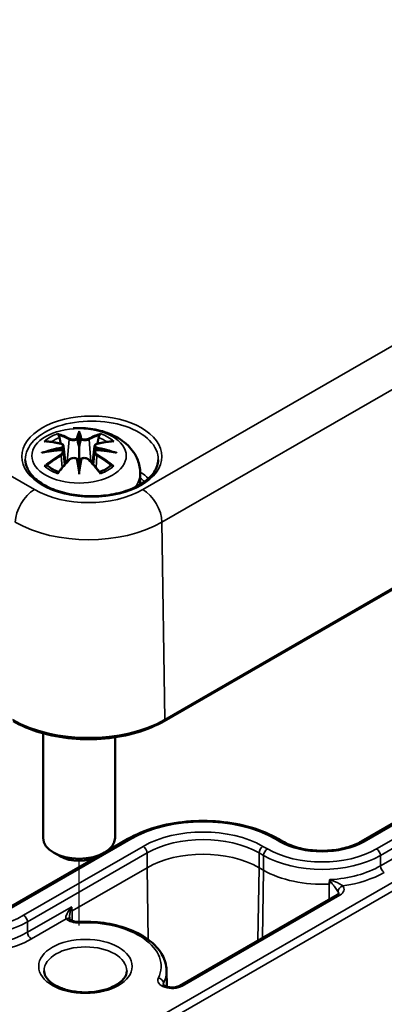
# Model space of a CAD drawing. Units: millimetres. Extents: x 0 to 420, y 0 to 297.
# Drawn here: x 104 to 114, y 30 to 57 of the extents above; entities that cross this region are included whole.
import ezdxf

# ---------------------------------------------------------------- set-up
doc = ezdxf.new("R2010")
doc.units = ezdxf.units.MM
for name, color, linetype, lineweight in [('Positionsveränderungspfad (ISO)', 7, 'Continuous', 25), ('Sichtbar (ISO)', 7, 'Continuous', 50), ('Sichtbar schmal (ISO)', 7, 'Continuous', 35)]:
    doc.layers.add(name, color=color, linetype=linetype, lineweight=lineweight)

msp = doc.modelspace()

# ---------------------------------------------------------------- linework, layer by layer
at = {"layer": 'Positionsveränderungspfad (ISO)'}
msp.add_line((105.756, 31.697), (105.756, 33.494), dxfattribs=at)
at = {"layer": 'Sichtbar (ISO)'}
for p, q in [((108.121, 37.382), (132.339, 51.365)), ((105.756, 45.372), (105.756, 45.012)), ((105.327, 45.034), (105.379, 44.542)), ((106.186, 45.034), (106.133, 44.542)), ((105.327, 44.862), (105.363, 44.524)), ((106.186, 44.862), (106.149, 44.524)), ((105.756, 44.385), (105.756, 44.449)), ((107.456, 44.279), (107.456, 43.966)), ((124.811, 40.505), (113.604, 34.035)), ((104.756, 37.043), (104.756, 34.131)), ((106.756, 36.933), (106.756, 34.131)), ((107.116, 34.106), (106.546, 33.777)), ((111.414, 34.035), (111.29, 34.106)), ((105.226, 33.621), (105.049, 33.723)), ((106.286, 33.621), (106.463, 33.723)), ((106.205, 33.58), (103.793, 32.187)), ((112.932, 32.55), (108.548, 30.019)), ((108.185, 30.454), (108.195, 29.994))]:
    msp.add_line(p, q, dxfattribs=at)
for centre, major_axis, ratio, start_param, end_param in [((105.672, 45.487), (-0.129, 0.618), 0.036814, 2.026405, 2.439082), ((105.84, 45.487), (-0.129, -0.618), 0.036814, 0.70251, 1.115188), ((105.179, 45.202), (0.011, -0.684), 0.166237, 1.145796, 1.219537), ((106.334, 45.202), (0.011, 0.684), 0.166237, 1.922055, 1.995797), ((105.672, 44.82), (0.131, -0.605), 0.006801, 0.908218, 1.320895), ((105.84, 44.82), (0.131, 0.605), 0.006801, 1.820698, 2.233375), ((105.756, 34.131), (1, 0), 0.57735, 3.141593, 6.283185), ((105.756, 33.927), (0.75, 0), 0.57735, 3.926991, 5.497787)]:
    msp.add_ellipse(centre, major_axis=major_axis, ratio=ratio, start_param=start_param, end_param=end_param, dxfattribs=at)
for points, knots in [([(105.593, 45.53), (105.775, 45.542), (105.959, 45.534), (106.319, 45.476), (106.495, 45.427), (106.826, 45.28), (106.983, 45.182), (107.228, 44.94), (107.325, 44.806), (107.431, 44.532), (107.456, 44.406), (107.456, 44.279)], [5.383373, 5.383373, 5.383373, 5.383373, 5.767473, 5.767473, 6.153925, 6.153925, 6.539044, 6.539044, 6.848534, 6.848534, 7.068583, 7.068583, 7.068583, 7.068583]), ([(105.183, 45.341), (105.182, 45.342), (105.182, 45.344), (105.177, 45.351), (105.174, 45.357), (105.167, 45.37), (105.165, 45.377), (105.163, 45.381), (105.163, 45.381), (105.163, 45.381)], [0.05525613, 0.05525613, 0.05525613, 0.05525613, 0.05672679, 0.05672679, 0.06404295, 0.06404295, 0.07427675, 0.07427675, 0.07452176, 0.07452176, 0.07452176, 0.07452176]), ([(105.183, 45.341), (105.184, 45.34), (105.185, 45.339), (105.192, 45.328), (105.199, 45.315), (105.207, 45.293), (105.211, 45.281), (105.213, 45.271)], [0.03721232, 0.03721232, 0.03721232, 0.03721232, 0.03823639, 0.03823639, 0.04585762, 0.04585762, 0.05210577, 0.05210577, 0.05210577, 0.05210577]), ([(105.708, 45.215), (105.707, 45.217), (105.706, 45.22), (105.703, 45.226), (105.701, 45.228), (105.697, 45.233), (105.695, 45.234), (105.689, 45.237), (105.687, 45.239), (105.684, 45.239), (105.684, 45.239), (105.684, 45.239)], [0, 0, 0, 0, 0.001839132, 0.001839132, 0.003776606, 0.003776606, 0.005601033, 0.005601033, 0.007464701, 0.007464701, 0.007505488, 0.007505488, 0.007505488, 0.007505488]), ([(105.756, 45.451), (105.756, 45.451), (105.756, 45.45), (105.756, 45.43), (105.756, 45.405), (105.756, 45.384), (105.756, 45.38), (105.756, 45.375), (105.756, 45.374), (105.756, 45.372)], [-0.02418649, -0.02418649, -0.02418649, -0.02418649, -0.02384234, -0.02384234, -0.00425843, -0.00425843, -0.00098565, -0.00098565, 0, 0, 0, 0]), ([(105.828, 45.239), (105.828, 45.239), (105.828, 45.239), (105.825, 45.239), (105.823, 45.237), (105.818, 45.234), (105.815, 45.233), (105.811, 45.228), (105.809, 45.226), (105.806, 45.22), (105.805, 45.217), (105.804, 45.215)], [-0.000040907, -0.000040907, -0.000040907, -0.000040907, 0, 0, 0.001869145, 0.001869145, 0.003698934, 0.003698934, 0.005642101, 0.005642101, 0.007486638, 0.007486638, 0.007486638, 0.007486638]), ([(105.804, 45.215), (105.804, 45.214), (105.804, 45.214), (105.804, 45.213), (105.804, 45.212), (105.804, 45.211)], [0.012532802, 0.012532802, 0.012532802, 0.012532802, 0.012775146, 0.012775146, 0.014086245, 0.014086245, 0.014086245, 0.014086245]), ([(106.299, 45.271), (106.302, 45.281), (106.305, 45.293), (106.313, 45.315), (106.32, 45.328), (106.327, 45.339), (106.328, 45.34), (106.329, 45.341)], [0.0701982, 0.0701982, 0.0701982, 0.0701982, 0.07644635, 0.07644635, 0.08406758, 0.08406758, 0.08509165, 0.08509165, 0.08509165, 0.08509165]), ([(106.35, 45.381), (106.35, 45.381), (106.35, 45.381), (106.347, 45.377), (106.345, 45.37), (106.338, 45.355), (106.334, 45.349), (106.329, 45.342), (106.329, 45.342), (106.329, 45.341)], [-0.0002133, -0.0002133, -0.0002133, -0.0002133, 0, 0, 0.00914203, 0.00914203, 0.01622314, 0.01622314, 0.01656702, 0.01656702, 0.01656702, 0.01656702]), ([(104.79, 45.166), (104.791, 45.166), (104.791, 45.166), (104.801, 45.168), (104.81, 45.169), (104.819, 45.168)], [-0.000213151, -0.000213151, -0.000213151, -0.000213151, 0, 0, 0.006020995, 0.006020995, 0.006020995, 0.006020995]), ([(104.819, 45.168), (104.847, 45.166), (104.876, 45.164), (104.933, 45.158), (104.961, 45.155), (105.019, 45.147), (105.048, 45.142), (105.106, 45.132), (105.136, 45.127), (105.195, 45.114), (105.224, 45.108), (105.254, 45.1)], [2.7936645, 2.7936645, 2.7936645, 2.7936645, 2.8281249, 2.8281249, 2.8625854, 2.8625854, 2.8970458, 2.8970458, 2.9315063, 2.9315063, 2.9659667, 2.9659667, 2.9659667, 2.9659667]), ([(105.254, 45.1), (105.261, 45.099), (105.268, 45.096), (105.282, 45.091), (105.288, 45.088), (105.299, 45.08), (105.305, 45.076), (105.314, 45.066), (105.318, 45.06), (105.324, 45.047), (105.326, 45.041), (105.327, 45.034)], [0.16533437, 0.16533437, 0.16533437, 0.16533437, 0.16998691, 0.16998691, 0.17463945, 0.17463945, 0.17929198, 0.17929198, 0.18394452, 0.18394452, 0.18859706, 0.18859706, 0.18859706, 0.18859706]), ([(105.273, 45.002), (105.273, 45.002), (105.273, 45.002), (105.274, 45), (105.276, 44.999), (105.279, 44.995), (105.281, 44.992), (105.283, 44.987), (105.285, 44.984), (105.287, 44.978), (105.288, 44.975), (105.289, 44.973)], [-0.000040907, -0.000040907, -0.000040907, -0.000040907, 0, 0, 0.001869145, 0.001869145, 0.003698934, 0.003698934, 0.005642102, 0.005642102, 0.007486638, 0.007486638, 0.007486638, 0.007486638]), ([(105.289, 44.973), (105.289, 44.972), (105.289, 44.972), (105.289, 44.971), (105.289, 44.97), (105.289, 44.969)], [0.012532802, 0.012532802, 0.012532802, 0.012532802, 0.012775146, 0.012775146, 0.014086245, 0.014086245, 0.014086245, 0.014086245]), ([(105.756, 45.012), (105.756, 44.957), (105.756, 44.902), (105.756, 44.727), (105.756, 44.582), (105.756, 44.449)], [-16.8919072, -16.8919072, -16.8919072, -16.8919072, -16.8584313, -16.8584313, -16.7730823, -16.7730823, -16.7730823, -16.7730823]), ([(106.186, 45.034), (106.186, 45.041), (106.188, 45.047), (106.194, 45.06), (106.198, 45.066), (106.208, 45.076), (106.213, 45.08), (106.224, 45.088), (106.231, 45.091), (106.244, 45.096), (106.251, 45.099), (106.258, 45.1)], [0.14207168, 0.14207168, 0.14207168, 0.14207168, 0.14672422, 0.14672422, 0.15137675, 0.15137675, 0.15602929, 0.15602929, 0.16068183, 0.16068183, 0.16533437, 0.16533437, 0.16533437, 0.16533437]), ([(106.224, 44.973), (106.224, 44.975), (106.225, 44.978), (106.227, 44.984), (106.229, 44.987), (106.232, 44.992), (106.233, 44.995), (106.236, 44.999), (106.238, 45), (106.239, 45.002), (106.239, 45.002), (106.239, 45.002)], [0, 0, 0, 0, 0.001839132, 0.001839132, 0.003776606, 0.003776606, 0.005601033, 0.005601033, 0.007464701, 0.007464701, 0.007505488, 0.007505488, 0.007505488, 0.007505488]), ([(106.258, 45.1), (106.288, 45.108), (106.318, 45.114), (106.376, 45.127), (106.406, 45.132), (106.464, 45.142), (106.493, 45.147), (106.551, 45.155), (106.579, 45.158), (106.636, 45.164), (106.665, 45.166), (106.693, 45.168)], [3.3172186, 3.3172186, 3.3172186, 3.3172186, 3.351679, 3.351679, 3.3861395, 3.3861395, 3.4205999, 3.4205999, 3.4550604, 3.4550604, 3.4895209, 3.4895209, 3.4895209, 3.4895209]), ([(106.693, 45.168), (106.702, 45.169), (106.712, 45.168), (106.721, 45.166), (106.722, 45.166), (106.722, 45.166)], [0.067360952, 0.067360952, 0.067360952, 0.067360952, 0.074277719, 0.074277719, 0.074522912, 0.074522912, 0.074522912, 0.074522912]), ([(104.717, 44.851), (104.718, 44.851), (104.72, 44.852), (104.757, 44.862), (104.791, 44.869), (104.82, 44.874)], [-0.02418649, -0.02418649, -0.02418649, -0.02418649, -0.02384234, -0.02384234, -0.01301311, -0.01301311, -0.01301311, -0.01301311]), ([(105.281, 44.924), (105.25, 44.922), (105.219, 44.92), (105.157, 44.916), (105.126, 44.913), (105.064, 44.907), (105.033, 44.904), (104.972, 44.896), (104.941, 44.892), (104.881, 44.884), (104.85, 44.879), (104.82, 44.874)], [3.2877884, 3.2877884, 3.2877884, 3.2877884, 3.3174381, 3.3174381, 3.3470878, 3.3470878, 3.3767375, 3.3767375, 3.4063873, 3.4063873, 3.436037, 3.436037, 3.436037, 3.436037]), ([(105.284, 44.923), (105.284, 44.924), (105.283, 44.924), (105.281, 44.924), (105.279, 44.924), (105.276, 44.922), (105.274, 44.92), (105.273, 44.919), (105.273, 44.919), (105.273, 44.918)], [0.002623384, 0.002623384, 0.002623384, 0.002623384, 0.003776606, 0.003776606, 0.005601033, 0.005601033, 0.007464701, 0.007464701, 0.007505488, 0.007505488, 0.007505488, 0.007505488]), ([(105.284, 44.923), (105.289, 44.92), (105.293, 44.918), (105.301, 44.911), (105.305, 44.908), (105.312, 44.9), (105.315, 44.896), (105.32, 44.887), (105.322, 44.882), (105.325, 44.873), (105.326, 44.868), (105.327, 44.862)], [0.1225087, 0.1225087, 0.1225087, 0.1225087, 0.12578722, 0.12578722, 0.12906573, 0.12906573, 0.13234425, 0.13234425, 0.13562276, 0.13562276, 0.13890128, 0.13890128, 0.13890128, 0.13890128]), ([(105.483, 44.653), (105.493, 44.663), (105.505, 44.673), (105.532, 44.688), (105.547, 44.693), (105.579, 44.701), (105.595, 44.704), (105.628, 44.704), (105.644, 44.702), (105.675, 44.695), (105.69, 44.689), (105.703, 44.682)], [0.16533437, 0.16533437, 0.16533437, 0.16533437, 0.17389707, 0.17389707, 0.18245978, 0.18245978, 0.19102249, 0.19102249, 0.19958519, 0.19958519, 0.2081479, 0.2081479, 0.2081479, 0.2081479]), ([(105.684, 44.681), (105.684, 44.681), (105.684, 44.681), (105.687, 44.682), (105.689, 44.683), (105.695, 44.684), (105.697, 44.684), (105.701, 44.682), (105.703, 44.681), (105.706, 44.679), (105.707, 44.677), (105.708, 44.675)], [-0.000040907, -0.000040907, -0.000040907, -0.000040907, 0, 0, 0.001869145, 0.001869145, 0.003698934, 0.003698934, 0.005642101, 0.005642101, 0.007486638, 0.007486638, 0.007486638, 0.007486638]), ([(105.708, 44.675), (105.708, 44.675), (105.708, 44.675), (105.708, 44.674), (105.708, 44.673), (105.709, 44.671)], [0.012532802, 0.012532802, 0.012532802, 0.012532802, 0.012775146, 0.012775146, 0.014086245, 0.014086245, 0.014086245, 0.014086245]), ([(105.804, 44.675), (105.805, 44.677), (105.806, 44.679), (105.809, 44.681), (105.811, 44.682), (105.815, 44.684), (105.818, 44.684), (105.823, 44.683), (105.825, 44.682), (105.828, 44.681), (105.828, 44.681), (105.828, 44.681)], [0, 0, 0, 0, 0.001839132, 0.001839132, 0.003776606, 0.003776606, 0.005601033, 0.005601033, 0.007464701, 0.007464701, 0.007505488, 0.007505488, 0.007505488, 0.007505488]), ([(105.809, 44.682), (105.823, 44.689), (105.837, 44.695), (105.868, 44.702), (105.885, 44.704), (105.917, 44.704), (105.934, 44.701), (105.965, 44.693), (105.98, 44.688), (106.007, 44.673), (106.019, 44.663), (106.03, 44.653)], [0.12252084, 0.12252084, 0.12252084, 0.12252084, 0.13108355, 0.13108355, 0.13964625, 0.13964625, 0.14820896, 0.14820896, 0.15677166, 0.15677166, 0.16533437, 0.16533437, 0.16533437, 0.16533437]), ([(106.186, 44.862), (106.186, 44.868), (106.187, 44.873), (106.19, 44.882), (106.192, 44.887), (106.198, 44.896), (106.201, 44.9), (106.207, 44.908), (106.211, 44.911), (106.219, 44.918), (106.223, 44.92), (106.228, 44.923)], [0.35710183, 0.35710183, 0.35710183, 0.35710183, 0.36038035, 0.36038035, 0.36365886, 0.36365886, 0.36693738, 0.36693738, 0.37021589, 0.37021589, 0.37349441, 0.37349441, 0.37349441, 0.37349441]), ([(106.239, 44.918), (106.239, 44.919), (106.239, 44.919), (106.238, 44.92), (106.236, 44.922), (106.233, 44.924), (106.232, 44.924), (106.229, 44.924), (106.229, 44.924), (106.228, 44.923)], [-0.000040907, -0.000040907, -0.000040907, -0.000040907, 0, 0, 0.001869145, 0.001869145, 0.003698934, 0.003698934, 0.004855544, 0.004855544, 0.004855544, 0.004855544]), ([(106.692, 44.874), (106.662, 44.879), (106.632, 44.884), (106.571, 44.892), (106.54, 44.896), (106.479, 44.904), (106.448, 44.907), (106.386, 44.913), (106.355, 44.916), (106.293, 44.92), (106.262, 44.922), (106.231, 44.924)], [2.8471483, 2.8471483, 2.8471483, 2.8471483, 2.876798, 2.876798, 2.9064478, 2.9064478, 2.9360975, 2.9360975, 2.9657472, 2.9657472, 2.9953969, 2.9953969, 2.9953969, 2.9953969]), ([(106.692, 44.874), (106.721, 44.869), (106.755, 44.862), (106.793, 44.852), (106.794, 44.851), (106.795, 44.851)], [-0.02286208, -0.02286208, -0.02286208, -0.02286208, 0, 0, 0.00072655, 0.00072655, 0.00072655, 0.00072655]), ([(107.958, 44.652), (107.955, 44.538), (107.917, 44.423), (107.774, 44.21), (107.675, 44.113), (107.427, 43.941), (107.281, 43.867), (106.953, 43.747), (106.772, 43.702), (106.391, 43.645), (106.192, 43.634), (105.798, 43.648), (105.603, 43.673), (105.237, 43.756), (105.067, 43.813), (104.768, 43.955), (104.64, 44.038), (104.438, 44.219), (104.363, 44.317), (104.282, 44.495), (104.263, 44.573), (104.262, 44.652)], [2.368537, 2.368537, 2.368537, 2.368537, 2.728329, 2.728329, 3.051528, 3.051528, 3.362611, 3.362611, 3.674298, 3.674298, 3.987467, 3.987467, 4.301026, 4.301026, 4.613715, 4.613715, 4.924788, 4.924788, 5.23766, 5.23766, 5.485444, 5.485444, 5.485444, 5.485444]), ([(104.86, 44.493), (104.859, 44.493), (104.858, 44.493), (104.85, 44.493), (104.842, 44.492), (104.819, 44.489), (104.805, 44.486), (104.791, 44.481), (104.791, 44.481), (104.79, 44.481)], [0.05525664, 0.05525664, 0.05525664, 0.05525664, 0.05672921, 0.05672921, 0.06404696, 0.06404696, 0.07427772, 0.07427772, 0.07452291, 0.07452291, 0.07452291, 0.07452291]), ([(104.86, 44.493), (104.862, 44.493), (104.863, 44.493), (104.874, 44.493), (104.885, 44.49), (104.896, 44.484), (104.898, 44.482), (104.901, 44.479)], [0.03721232, 0.03721232, 0.03721232, 0.03721232, 0.03823639, 0.03823639, 0.04585762, 0.04585762, 0.04849699, 0.04849699, 0.04849699, 0.04849699]), ([(105.185, 44.313), (105.166, 44.321), (105.147, 44.329), (105.106, 44.347), (105.084, 44.358), (105.041, 44.38), (105.021, 44.391), (104.983, 44.416), (104.965, 44.428), (104.931, 44.453), (104.915, 44.466), (104.901, 44.479)], [2.9435007, 2.9435007, 2.9435007, 2.9435007, 3.0117279, 3.0117279, 3.0980618, 3.0980618, 3.1843956, 3.1843956, 3.2707294, 3.2707294, 3.3570633, 3.3570633, 3.3570633, 3.3570633]), ([(105.174, 44.301), (105.195, 44.326), (105.215, 44.351), (105.256, 44.4), (105.276, 44.424), (105.317, 44.472), (105.338, 44.495), (105.379, 44.542), (105.4, 44.564), (105.441, 44.609), (105.462, 44.631), (105.483, 44.653)], [2.8000643, 2.8000643, 2.8000643, 2.8000643, 2.8332448, 2.8332448, 2.8664253, 2.8664253, 2.8996057, 2.8996057, 2.9327862, 2.9327862, 2.9659667, 2.9659667, 2.9659667, 2.9659667]), ([(105.756, 44.251), (105.756, 44.252), (105.756, 44.253), (105.756, 44.31), (105.756, 44.354), (105.756, 44.377), (105.756, 44.381), (105.756, 44.384), (105.756, 44.384), (105.756, 44.385)], [-0.02418649, -0.02418649, -0.02418649, -0.02418649, -0.02384234, -0.02384234, -0.00425843, -0.00425843, -0.00098565, -0.00098565, 0, 0, 0, 0]), ([(106.03, 44.653), (106.05, 44.631), (106.071, 44.609), (106.112, 44.564), (106.133, 44.542), (106.174, 44.495), (106.195, 44.472), (106.236, 44.424), (106.256, 44.4), (106.297, 44.351), (106.318, 44.326), (106.338, 44.301)], [3.3172186, 3.3172186, 3.3172186, 3.3172186, 3.3503991, 3.3503991, 3.3835796, 3.3835796, 3.4167601, 3.4167601, 3.4499405, 3.4499405, 3.483121, 3.483121, 3.483121, 3.483121]), ([(106.611, 44.479), (106.597, 44.466), (106.581, 44.453), (106.547, 44.428), (106.529, 44.416), (106.491, 44.391), (106.471, 44.38), (106.428, 44.358), (106.406, 44.347), (106.365, 44.329), (106.347, 44.321), (106.327, 44.313)], [1.3553257, 1.3553257, 1.3553257, 1.3553257, 1.4416595, 1.4416595, 1.5279934, 1.5279934, 1.6143272, 1.6143272, 1.7006611, 1.7006611, 1.7688882, 1.7688882, 1.7688882, 1.7688882]), ([(106.611, 44.479), (106.614, 44.482), (106.617, 44.484), (106.627, 44.49), (106.638, 44.493), (106.649, 44.493), (106.65, 44.493), (106.652, 44.493)], [0.07380845, 0.07380845, 0.07380845, 0.07380845, 0.07644635, 0.07644635, 0.08406758, 0.08406758, 0.08509165, 0.08509165, 0.08509165, 0.08509165]), ([(106.722, 44.481), (106.722, 44.481), (106.721, 44.481), (106.707, 44.487), (106.692, 44.49), (106.669, 44.493), (106.66, 44.493), (106.652, 44.493), (106.652, 44.493), (106.652, 44.493)], [-0.00021315, -0.00021315, -0.00021315, -0.00021315, 0, 0, 0.00914199, 0.00914199, 0.01622287, 0.01622287, 0.01656716, 0.01656716, 0.01656716, 0.01656716]), ([(105.163, 44.266), (105.163, 44.266), (105.163, 44.267), (105.165, 44.279), (105.168, 44.289), (105.172, 44.298), (105.173, 44.299), (105.174, 44.301)], [-0.0002133, -0.0002133, -0.0002133, -0.0002133, 0, 0, 0.00914203, 0.00914203, 0.0112954, 0.0112954, 0.0112954, 0.0112954]), ([(106.338, 44.301), (106.339, 44.299), (106.34, 44.297), (106.345, 44.289), (106.347, 44.279), (106.35, 44.267), (106.35, 44.266), (106.35, 44.266)], [0.06130162, 0.06130162, 0.06130162, 0.06130162, 0.06404295, 0.06404295, 0.07427675, 0.07427675, 0.07452176, 0.07452176, 0.07452176, 0.07452176]), ([(103.922, 37.382), (104.144, 37.254), (104.4, 37.147), (104.954, 36.984), (105.253, 36.928), (105.865, 36.872), (106.178, 36.872), (106.79, 36.928), (107.088, 36.984), (107.642, 37.147), (107.898, 37.254), (108.121, 37.382)], [1.570796, 1.570796, 1.570796, 1.570796, 1.884956, 1.884956, 2.199115, 2.199115, 2.513274, 2.513274, 2.827433, 2.827433, 3.141593, 3.141593, 3.141593, 3.141593]), ([(111.29, 34.106), (111.068, 34.234), (110.813, 34.341), (110.262, 34.503), (109.966, 34.559), (109.359, 34.614), (109.048, 34.614), (108.441, 34.559), (108.145, 34.503), (107.593, 34.341), (107.339, 34.234), (107.116, 34.106)], [1.570796, 1.570796, 1.570796, 1.570796, 1.884956, 1.884956, 2.199115, 2.199115, 2.513274, 2.513274, 2.827433, 2.827433, 3.141593, 3.141593, 3.141593, 3.141593]), ([(113.604, 34.035), (113.497, 33.973), (113.371, 33.919), (113.093, 33.835), (112.941, 33.805), (112.626, 33.773), (112.462, 33.771), (112.143, 33.795), (111.987, 33.821), (111.7, 33.9), (111.569, 33.951), (111.442, 34.019), (111.428, 34.027), (111.414, 34.035)], [0, 0, 0, 0, 0.303193, 0.303193, 0.609081, 0.609081, 0.917248, 0.917248, 1.225577, 1.225577, 1.53188, 1.53188, 1.570796, 1.570796, 1.570796, 1.570796]), ([(112.727, 32.955), (112.726, 32.943), (112.724, 32.931), (112.721, 32.905), (112.719, 32.891), (112.715, 32.874), (112.714, 32.869), (112.713, 32.862), (112.712, 32.86), (112.71, 32.856), (112.71, 32.854), (112.708, 32.851), (112.707, 32.85), (112.706, 32.849), (112.706, 32.849), (112.705, 32.849), (112.705, 32.849), (112.705, 32.849)], [0.99777778, 0.99777778, 0.99777778, 0.99777778, 1.00602474, 1.00602474, 1.01597203, 1.01597203, 1.01901083, 1.01901083, 1.02053022, 1.02053022, 1.02204962, 1.02204962, 1.02275787, 1.02275787, 1.02291772, 1.02291772, 1.02307758, 1.02307758, 1.02307758, 1.02307758]), ([(112.727, 32.955), (112.727, 32.955), (112.727, 32.956), (112.728, 32.959), (112.728, 32.963), (112.731, 32.968), (112.732, 32.969), (112.734, 32.971), (112.735, 32.972), (112.736, 32.972), (112.736, 32.972), (112.736, 32.973)], [0, 0, 0, 0, 0.000200193, 0.000200193, 0.002560082, 0.002560082, 0.003271558, 0.003271558, 0.003986165, 0.003986165, 0.0040018, 0.0040018, 0.0040018, 0.0040018]), ([(112.974, 32.587), (112.974, 32.587), (112.974, 32.586), (112.972, 32.583), (112.97, 32.581), (112.964, 32.574), (112.96, 32.569), (112.948, 32.56), (112.941, 32.555), (112.932, 32.55)], [5.7071493, 5.7071493, 5.7071493, 5.7071493, 5.8193522, 5.8193522, 5.9739632, 5.9739632, 6.1285743, 6.1285743, 6.2831853, 6.2831853, 6.2831853, 6.2831853]), ([(105.538, 32.209), (105.538, 32.209), (105.538, 32.209), (105.539, 32.208), (105.539, 32.208), (105.54, 32.207), (105.541, 32.206), (105.543, 32.203), (105.544, 32.199), (105.544, 32.197)], [-0.000017894, -0.000017894, -0.000017894, -0.000017894, 0, 0, 0.000857733, 0.000857733, 0.001719339, 0.001719339, 0.004460131, 0.004460131, 0.004460131, 0.004460131]), ([(105.49, 31.923), (105.49, 31.915), (105.491, 31.907), (105.492, 31.894), (105.493, 31.888), (105.496, 31.878), (105.497, 31.874), (105.5, 31.868), (105.501, 31.866), (105.501, 31.866), (105.501, 31.866), (105.501, 31.866)], [0.11902526, 0.11902526, 0.11902526, 0.11902526, 0.12758135, 0.12758135, 0.13613745, 0.13613745, 0.14469355, 0.14469355, 0.15324964, 0.15324964, 0.15344725, 0.15344725, 0.15344725, 0.15344725]), ([(105.762, 31.796), (105.739, 31.795), (105.716, 31.796), (105.67, 31.8), (105.648, 31.803), (105.606, 31.812), (105.587, 31.818), (105.553, 31.832), (105.539, 31.839), (105.515, 31.853), (105.506, 31.861), (105.501, 31.866)], [0.707483, 0.707483, 0.707483, 0.707483, 0.931697, 0.931697, 1.155911, 1.155911, 1.380125, 1.380125, 1.604339, 1.604339, 1.828553, 1.828553, 1.828553, 1.828553]), ([(108.185, 30.454), (108.182, 30.594), (108.144, 30.732), (108.004, 30.998), (107.897, 31.125), (107.621, 31.357), (107.448, 31.461), (107.058, 31.63), (106.841, 31.695), (106.385, 31.781), (106.146, 31.802), (105.859, 31.8), (105.811, 31.799), (105.762, 31.796)], [0.797741, 0.797741, 0.797741, 0.797741, 1.081428, 1.081428, 1.385976, 1.385976, 1.71325, 1.71325, 2.040524, 2.040524, 2.367797, 2.367797, 2.434109, 2.434109, 2.434109, 2.434109]), ([(107.083, 30.436), (107.083, 30.364), (107.056, 30.289), (106.948, 30.156), (106.884, 30.101), (106.727, 30.004), (106.635, 29.962), (106.429, 29.893), (106.315, 29.868), (106.077, 29.837), (105.953, 29.832), (105.707, 29.844), (105.586, 29.861), (105.361, 29.915), (105.257, 29.951), (105.078, 30.037), (105.003, 30.086), (104.885, 30.19), (104.843, 30.245), (104.793, 30.345), (104.783, 30.391), (104.783, 30.436)], [5.497787, 5.497787, 5.497787, 5.497787, 5.938032, 5.938032, 6.249718, 6.249718, 6.54773, 6.54773, 6.849061, 6.849061, 7.153628, 7.153628, 7.458825, 7.458825, 7.761827, 7.761827, 8.060812, 8.060812, 8.3616, 8.3616, 8.63938, 8.63938, 8.63938, 8.63938]), ([(108.548, 30.019), (108.535, 30.012), (108.519, 30.004), (108.48, 29.99), (108.457, 29.984), (108.408, 29.975), (108.381, 29.973), (108.326, 29.972), (108.298, 29.973), (108.245, 29.981), (108.22, 29.986), (108.176, 30), (108.157, 30.008), (108.128, 30.024), (108.117, 30.032), (108.102, 30.045), (108.098, 30.05), (108.095, 30.055), (108.094, 30.056), (108.094, 30.056)], [0, 0, 0, 0, 0.236145, 0.236145, 0.487161, 0.487161, 0.750218, 0.750218, 1.018374, 1.018374, 1.283444, 1.283444, 1.537414, 1.537414, 1.775579, 1.775579, 2.005287, 2.005287, 2.146832, 2.146832, 2.146832, 2.146832])]:
    msp.add_open_spline(points, degree=3, knots=knots, dxfattribs=at)
for points, weights in [([(105.246, 45.102), (105.23, 45.183), (105.213, 45.271)], [1.01250885713, 1.00948357397, 1.00488362486]), ([(106.299, 45.271), (106.282, 45.183), (106.266, 45.102)], [1.00488362486, 1.00948357397, 1.01250885713]), ([(105.544, 32.197), (105.553, 32.095), (105.562, 32.1)], [1.01658354656, 1.02349459802, 1.02349459802])]:
    msp.add_rational_spline(points, weights, degree=2, dxfattribs=at)
for points in [[(105.709, 45.211), (105.708, 45.212), (105.708, 45.213), (105.708, 45.215)], [(106.223, 44.969), (106.223, 44.97), (106.223, 44.971), (106.224, 44.973)], [(105.804, 44.671), (105.804, 44.673), (105.804, 44.674), (105.804, 44.675)]]:
    msp.add_open_spline(points, degree=3, dxfattribs=at)
at = {"layer": 'Sichtbar schmal (ISO)'}
for p, q in [((104.514, 43.824), (51.834, 74.238)), ((131.747, 57.806), (107.529, 43.824)), ((108.059, 42.916), (132.278, 56.899)), ((132.36, 51.412), (108.141, 37.43)), ((105.48, 45.216), (105.428, 44.595)), ((106.032, 45.216), (106.084, 44.595)), ((105.262, 44.771), (105.282, 44.431)), ((106.25, 44.771), (106.23, 44.431)), ((132.394, 43.246), (107.999, 29.162)), ((108.105, 28.976), (132.501, 43.06)), ((108.141, 37.43), (108.059, 42.916)), ((113.679, 34.027), (124.886, 40.498)), ((125.234, 40.297), (114.026, 33.827)), ((114.132, 33.644), (125.34, 40.115)), ((125.342, 39.825), (114.134, 33.355)), ((103.868, 32.18), (107.191, 34.099)), ((111.215, 34.099), (111.339, 34.027)), ((107.538, 33.898), (104.215, 31.979)), ((104.321, 31.797), (107.645, 33.715)), ((107.648, 33.304), (107.645, 33.715)), ((110.759, 33.304), (110.762, 33.715)), ((110.762, 33.715), (110.886, 33.644)), ((110.992, 33.827), (110.868, 33.898)), ((110.883, 33.233), (110.886, 33.644)), ((114.134, 33.355), (114.132, 33.644)), ((107.648, 33.304), (105.562, 32.1)), ((107.648, 33.304), (107.678, 31.305)), ((110.759, 33.304), (110.729, 31.278)), ((110.883, 33.233), (110.759, 33.304)), ((110.883, 33.233), (110.854, 31.351)), ((112.705, 32.849), (112.705, 32.419)), ((108.623, 30.012), (113.007, 32.543)), ((105.538, 32.209), (104.323, 31.507)), ((105.562, 32.1), (105.566, 31.827)), ((104.323, 31.507), (104.321, 31.797)), ((104.429, 31.325), (105.395, 31.882)), ((108.104, 30.092), (108.105, 30.042))]:
    msp.add_line(p, q, dxfattribs=at)
for centre, major_axis in [((106.11, 44.745), (1.948, 0)), ((105.756, 44.764), (1.312, 0)), ((105.933, 30.559), (1.3, 0))]:
    msp.add_ellipse(centre, major_axis=major_axis, ratio=0.57735, dxfattribs=at)
for centre, major_axis, ratio, start_param, end_param in [((106.11, 44.665), (-1.848, 0), 0.57735, 3.12925, 6.295528), ((105.756, 44.824), (1.134, 0), 0.57735, 2.121805, 2.590584), ((105.756, 44.782), (1.006, 0), 0.57735, 2.141715, 2.451267), ((105.598, 42.286), (-0.987, 3.09), 0.518745, 5.783918, 5.964528), ((105.578, 42.28), (-0.979, 3.067), 0.518745, 5.783918, 5.944526), ((105.501, 45.222), (-0.012, -0.0219), 0.750571, 3.869581, 5.380428), ((106.193, 42.378), (-0.301, 3.205), 0.170279, 0.272528, 0.45164), ((106.214, 42.38), (-0.299, 3.18), 0.170279, 0.329778, 0.454842), ((105.319, 42.378), (0.301, 3.205), 0.170279, 5.831545, 6.010657), ((105.298, 42.38), (0.299, 3.18), 0.170279, 5.828343, 5.953407), ((105.915, 42.286), (0.987, 3.09), 0.518745, 0.318658, 0.499267), ((106.012, 45.222), (0.012, -0.0219), 0.750571, 0.902757, 2.413604), ((105.934, 42.28), (0.979, 3.067), 0.518745, 0.338659, 0.499267), ((105.756, 44.782), (1.006, 0), 0.57735, 0.690325, 0.999878), ((105.756, 44.824), (1.134, 0), 0.57735, 0.551009, 1.019788), ((105.794, 42.147), (-3.156, -0.637), 0.901293, 4.695669, 4.874781), ((105.868, 42.442), (2.227, -2.36), 0.614647, 2.385072, 2.565681), ((105.796, 42.138), (3.131, 0.632), 0.901293, 1.550875, 1.659536), ((105.248, 45.076), (0.0059, 0.0243), 0.57364, 0, 0.662201), ((105.716, 42.138), (3.131, -0.632), 0.901293, 1.482056, 1.590718), ((105.718, 42.147), (-3.156, 0.637), 0.901293, 4.549997, 4.729109), ((106.264, 45.076), (-0.0059, 0.0243), 0.57364, 5.620985, 6.283185), ((105.644, 42.442), (2.227, 2.36), 0.614647, 0.575911, 0.75652), ((105.794, 42.652), (3.196, -0.387), 0.700782, 1.818792, 1.997904), ((105.868, 42.259), (-1.852, -2.663), 0.715286, 4.14995, 4.330559), ((105.881, 42.25), (1.838, 2.643), 0.715286, 1.008357, 1.168965), ((105.248, 44.781), (0.0128, -0.0214), 0.372653, 0.880106, 2.390953), ((105.501, 44.635), (-0.018, 0.0173), 0.549585, 5.296472, 6.283185), ((106.193, 42.422), (0.616, -3.16), 0.030233, 3.909943, 4.089055), ((106.214, 42.426), (-0.611, 3.135), 0.030233, 0.765148, 0.890212), ((105.319, 42.422), (0.616, 3.16), 0.030233, 5.335723, 5.514835), ((105.298, 42.426), (-0.611, -3.135), 0.030233, 2.251381, 2.376444), ((106.012, 44.635), (0.018, 0.0173), 0.549585, 0, 0.986713), ((105.718, 42.652), (3.196, 0.387), 0.700782, 1.143689, 1.322801), ((106.264, 44.781), (-0.0128, -0.0214), 0.372653, 3.892233, 5.403079), ((105.631, 42.25), (1.838, -2.643), 0.715286, 1.972628, 2.133236), ((105.644, 42.259), (-1.852, 2.663), 0.715286, 5.094219, 5.274828), ((105.756, 44.824), (-1.134, 0), 0.57735, 0.551009, 1.019788), ((105.598, 42.415), (1.437, 2.909), 0.418106, 0.921025, 1.101634), ((105.915, 42.415), (1.437, -2.909), 0.418106, 2.039958, 2.220567), ((105.756, 44.824), (-1.134, 0), 0.57735, 2.121805, 2.590584), ((105.756, 44.279), (1.7, 0), 0.57735, 5.878328, 6.283185), ((106.11, 43.601), (-1.826, 0), 0.57735, 3.670988, 3.883407), ((106.11, 43.521), (1.726, 0), 0.57735, 0.554493, 0.675649), ((104.514, 43.212), (0.375, 0.65), 0.57735, 0.785398, 2.338741), ((106.021, 44.694), (-2.132, 0), 0.57735, 0.785398, 2.356194), ((107.529, 43.212), (-0.375, 0.65), 0.57735, 3.944444, 5.497787), ((106.021, 44.093), (2.882, 0), 0.57735, 3.926991, 5.497787), ((106.021, 38.654), (-2.998, 0), 0.57735, 0.785398, 2.356194), ((108.071, 37.469), (0.05, -0.0866), 0.57735, 0, 0.802851), ((109.203, 32.937), (2.846, 0), 0.57735, 0.785398, 2.356194), ((109.203, 32.937), (-2.354, 0), 0.57735, 3.926991, 5.497787), ((107.191, 33.976), (-0.075, 0.13), 0.57735, 5.497787, 6.283185), ((109.203, 32.815), (2.204, 0), 0.57735, 0.785398, 2.356194), ((111.215, 33.976), (0.075, 0.13), 0.57735, 0, 0.785398), ((111.339, 33.905), (0.075, 0.13), 0.57735, 0, 0.785398), ((112.509, 34.702), (1.654, 0), 0.57735, 3.926991, 5.497787), ((113.679, 33.905), (-0.075, 0.13), 0.57735, 5.497787, 6.283185), ((107.538, 33.776), (0.075, -0.13), 0.57735, 0.794125, 2.356194), ((110.868, 33.776), (-0.075, -0.13), 0.57735, 3.926991, 5.48906), ((110.992, 33.704), (-0.075, -0.13), 0.57735, 3.926991, 5.48906), ((112.509, 34.702), (-2.146, 0), 0.57735, 0.785398, 2.356194), ((114.026, 33.704), (0.075, -0.13), 0.57735, 0.794125, 2.356194), ((109.203, 32.406), (-2.2, 0), 0.57735, 3.926991, 5.497787), ((112.509, 34.581), (2.296, 0), 0.57735, 3.926991, 5.497787), ((112.509, 34.172), (-2.3, 0), 0.57735, 0.785398, 1.655983), ((112.509, 34.293), (-2.299, 0), 0.57735, 1.669812, 2.356194), ((112.509, 34.172), (2.449, 0), 0.57735, 4.95151, 5.497787), ((114.24, 33.295), (0.075, -0.13), 0.57735, 3.935717, 5.497787), ((113.089, 32.676), (0.119, 0.092), 0.745823, 1.048559, 2.601902), ((112.726, 32.585), (0.247, 0), 0.57735, 0.006104, 0.41913), ((112.726, 32.705), (0.397, 0), 0.57735, 5.497787, 6.702316), ((113.007, 32.42), (-0.075, 0.13), 0.57735, 5.497787, 6.283185), ((102.698, 32.734), (2.296, 0), 0.57735, 3.926991, 5.497787), ((102.698, 32.855), (-2.146, 0), 0.57735, 0.785398, 2.356194), ((104.215, 31.857), (0.075, -0.13), 0.57735, 0.794125, 2.356194), ((105.395, 31.76), (0.106, 0.107), 0.705451, 0, 0.952028), ((105.738, 31.998), (0.397, 0), 0.57735, 3.669234, 4.790304), ((105.769, 31.647), (-0.007, 0.15), 0.063553, 5.666273, 6.283185), ((105.933, 30.559), (2.103, 0), 0.57735, 6.013381, 7.931897), ((102.698, 32.446), (-2.299, 0), 0.57735, 0.785398, 2.356194), ((104.429, 31.447), (0.075, -0.13), 0.57735, 3.935717, 5.497787), ((102.698, 32.324), (2.449, 0), 0.57735, 3.926991, 5.497787), ((105.933, 30.436), (-1.15, 0), 0.57735, 3.141593, 6.283185), ((105.933, 30.438), (2.253, 0), 0.57735, 6.013381, 6.295528), ((108.342, 30.174), (-0.397, 0), 0.57735, 6.013381, 8.63938), ((107.959, 30.113), (0.135, -0.065), 0.786958, 0.377931, 1.931274), ((108.342, 30.054), (-0.247, 0), 0.57735, 6.013381, 6.277081), ((108.623, 29.889), (-0.075, 0.13), 0.57735, 5.497787, 6.283185)]:
    msp.add_ellipse(centre, major_axis=major_axis, ratio=ratio, start_param=start_param, end_param=end_param, dxfattribs=at)
for points, knots in [([(105.48, 45.216), (105.515, 45.195), (105.58, 45.186), (105.664, 45.196), (105.689, 45.202), (105.709, 45.211)], [-0.16533437, -0.16533437, -0.16533437, -0.16533437, -0.13526757, -0.13526757, -0.12205905, -0.12205905, -0.12205905, -0.12205905]), ([(105.684, 45.239), (105.669, 45.234), (105.651, 45.23), (105.583, 45.221), (105.528, 45.228), (105.499, 45.244)], [0.12403853, 0.12403853, 0.12403853, 0.12403853, 0.13526757, 0.13526757, 0.16533437, 0.16533437, 0.16533437, 0.16533437]), ([(105.804, 45.211), (105.814, 45.206), (105.826, 45.202), (105.867, 45.192), (105.898, 45.189), (105.954, 45.191), (105.978, 45.195), (106.011, 45.205), (106.023, 45.21), (106.032, 45.216)], [-0.37394406, -0.37394406, -0.37394406, -0.37394406, -0.36682602, -0.36682602, -0.35162378, -0.35162378, -0.33872837, -0.33872837, -0.33066874, -0.33066874, -0.33066874, -0.33066874]), ([(106.014, 45.244), (106.006, 45.24), (105.996, 45.236), (105.968, 45.228), (105.947, 45.226), (105.901, 45.224), (105.874, 45.227), (105.843, 45.235), (105.835, 45.237), (105.828, 45.239)], [0.33066874, 0.33066874, 0.33066874, 0.33066874, 0.33872837, 0.33872837, 0.35162378, 0.35162378, 0.36682602, 0.36682602, 0.37196457, 0.37196457, 0.37196457, 0.37196457]), ([(105.244, 45.097), (105.251, 45.096), (105.258, 45.094), (105.273, 45.087), (105.281, 45.082), (105.294, 45.068), (105.298, 45.059), (105.299, 45.036), (105.293, 45.022), (105.278, 45.007), (105.276, 45.004), (105.273, 45.002)], [0.16533437, 0.16533437, 0.16533437, 0.16533437, 0.17053611, 0.17053611, 0.1788589, 0.1788589, 0.18967853, 0.18967853, 0.20374404, 0.20374404, 0.2066302, 0.2066302, 0.2066302, 0.2066302]), ([(105.289, 44.969), (105.295, 44.973), (105.301, 44.978), (105.32, 44.999), (105.327, 45.015), (105.327, 45.031), (105.327, 45.033), (105.327, 45.034)], [-0.20860969, -0.20860969, -0.20860969, -0.20860969, -0.20374404, -0.20374404, -0.18967853, -0.18967853, -0.18859706, -0.18859706, -0.18859706, -0.18859706]), ([(106.186, 45.034), (106.185, 45.026), (106.186, 45.019), (106.194, 44.996), (106.206, 44.982), (106.223, 44.969)], [-0.14207168, -0.14207168, -0.14207168, -0.14207168, -0.13526757, -0.13526757, -0.12205905, -0.12205905, -0.12205905, -0.12205905]), ([(106.239, 45.002), (106.228, 45.012), (106.22, 45.023), (106.206, 45.061), (106.228, 45.088), (106.268, 45.097)], [0.12403853, 0.12403853, 0.12403853, 0.12403853, 0.13526757, 0.13526757, 0.16533437, 0.16533437, 0.16533437, 0.16533437]), ([(105.273, 44.918), (105.284, 44.911), (105.292, 44.901), (105.306, 44.861), (105.284, 44.824), (105.244, 44.8)], [0.12403853, 0.12403853, 0.12403853, 0.12403853, 0.13526757, 0.13526757, 0.16533437, 0.16533437, 0.16533437, 0.16533437]), ([(105.499, 44.653), (105.504, 44.658), (105.51, 44.663), (105.526, 44.675), (105.538, 44.681), (105.567, 44.692), (105.585, 44.696), (105.627, 44.698), (105.651, 44.694), (105.676, 44.685), (105.68, 44.683), (105.684, 44.681)], [0.16533437, 0.16533437, 0.16533437, 0.16533437, 0.17053611, 0.17053611, 0.1788589, 0.1788589, 0.18967853, 0.18967853, 0.20374404, 0.20374404, 0.2066302, 0.2066302, 0.2066302, 0.2066302]), ([(105.828, 44.681), (105.844, 44.689), (105.861, 44.694), (105.929, 44.701), (105.984, 44.684), (106.014, 44.653)], [0.12403853, 0.12403853, 0.12403853, 0.12403853, 0.13526757, 0.13526757, 0.16533437, 0.16533437, 0.16533437, 0.16533437]), ([(106.186, 44.862), (106.185, 44.856), (106.185, 44.849), (106.191, 44.826), (106.201, 44.81), (106.226, 44.787), (106.237, 44.778), (106.25, 44.771)], [-0.35710183, -0.35710183, -0.35710183, -0.35710183, -0.35162378, -0.35162378, -0.33872837, -0.33872837, -0.33066874, -0.33066874, -0.33066874, -0.33066874]), ([(106.268, 44.8), (106.257, 44.807), (106.248, 44.814), (106.227, 44.834), (106.218, 44.848), (106.211, 44.878), (106.215, 44.894), (106.23, 44.911), (106.234, 44.915), (106.239, 44.918)], [0.33066874, 0.33066874, 0.33066874, 0.33066874, 0.33872837, 0.33872837, 0.35162378, 0.35162378, 0.36682602, 0.36682602, 0.37196457, 0.37196457, 0.37196457, 0.37196457]), ([(112.727, 32.955), (112.738, 32.932), (112.754, 32.914), (112.778, 32.882), (112.787, 32.869), (112.796, 32.857), (112.815, 32.831), (112.834, 32.806), (112.881, 32.74), (112.91, 32.7), (112.94, 32.659), (112.946, 32.65), (112.952, 32.643)], [0.0459639, 0.0459639, 0.0459639, 0.0459639, 0.0653902, 0.0653902, 0.0776902, 0.0776902, 0.0776902, 0.1024137, 0.1024137, 0.1419712, 0.1419712, 0.1553804, 0.1553804, 0.1553804, 0.1553804]), ([(113.089, 32.798), (113.082, 32.804), (113.074, 32.81), (113.035, 32.836), (112.994, 32.858), (112.919, 32.892), (112.889, 32.905), (112.858, 32.917), (112.843, 32.923), (112.828, 32.929), (112.788, 32.945), (112.76, 32.953), (112.738, 32.967), (112.735, 32.97), (112.736, 32.973)], [-0.1553804, -0.1553804, -0.1553804, -0.1553804, -0.1419712, -0.1419712, -0.1024137, -0.1024137, -0.0776902, -0.0776902, -0.0776902, -0.0653902, -0.0653902, -0.0457101, -0.0457101, -0.0413499, -0.0413499, -0.0413499, -0.0413499]), ([(105.538, 32.209), (105.538, 32.208), (105.538, 32.207), (105.536, 32.198), (105.527, 32.188), (105.499, 32.15), (105.478, 32.121), (105.44, 32.063), (105.424, 32.033), (105.402, 31.983), (105.395, 31.961), (105.388, 31.927), (105.387, 31.913), (105.39, 31.894), (105.392, 31.888), (105.395, 31.882)], [0.0432898, 0.0432898, 0.0432898, 0.0432898, 0.0445139, 0.0445139, 0.054204, 0.054204, 0.0823136, 0.0823136, 0.1113393, 0.1113393, 0.1337688, 0.1337688, 0.1510223, 0.1510223, 0.1618057, 0.1618057, 0.1618057, 0.1618057]), ([(105.49, 31.923), (105.49, 31.932), (105.49, 31.941), (105.492, 31.985), (105.497, 32.023), (105.513, 32.096), (105.524, 32.133), (105.539, 32.178), (105.542, 32.187), (105.544, 32.197)], [-0.11902526, -0.11902526, -0.11902526, -0.11902526, -0.11133926, -0.11133926, -0.08231364, -0.08231364, -0.05420396, -0.05420396, -0.04756136, -0.04756136, -0.04756136, -0.04756136])]:
    msp.add_open_spline(points, degree=3, knots=knots, dxfattribs=at)
msp.add_open_spline([(105.262, 44.771), (105.304, 44.795), (105.329, 44.831), (105.326, 44.863)], degree=3, dxfattribs=at)

doc.saveas('drawing.dxf')
